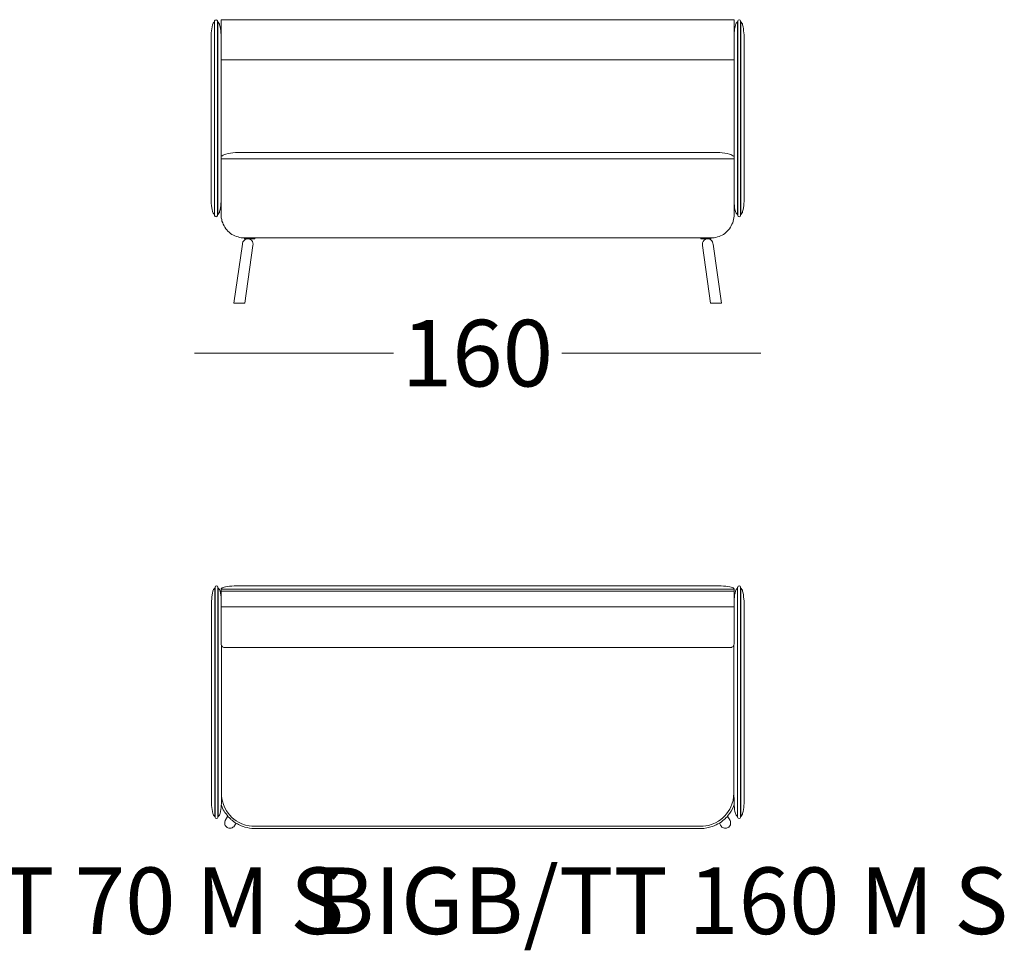
# Model space of a CAD drawing. Units: millimetres. Extents: x 1330 to 7354, y -15814 to 6307.
# Drawn here: x 4398 to 7354, y -10653 to -7858 of the extents above; entities that cross this region are included whole.
import ezdxf

# ---------------------------------------------------------------- set-up
doc = ezdxf.new("R2010")
doc.units = ezdxf.units.MM
doc.header["$MEASUREMENT"] = 0
doc.layers.add('Layer 1', color=7, linetype='Continuous')
doc.layers.add('Layer 1_Pen_No__7', color=7, linetype='Continuous', lineweight=13)
doc.styles.add('GENERATED_STYLE_1', font='arial.ttf')
doc.dimstyles.new('GENERATED_STYLE__2', dxfattribs={"dimtxt": 200, "dimasz": 95, "dimexe": 0.18, "dimexo": 0.0625, "dimgap": 0.09, "dimtad": 0, "dimtih": 1, "dimtoh": 1, "dimdec": 0, "dimlfac": 0.1, "dimzin": 0, "dimdsep": 46, "dimtxsty": 'GENERATED_STYLE_1', "dimblk": 'ARROWHEAD_0', "dimblk1": 'ARROWHEAD_0', "dimblk2": 'ARROWHEAD_0', "dimcen": 0.09, "dimse1": 1, "dimse2": 1, "dimclrd": 7, "dimclre": 7, "dimclrt": 7, "dimadec": 0, "dimazin": 0, "dimtfac": 1, "dimtdec": 4, "dimtmove": 0, "dimatfit": 3, "dimfxl": 0, "dimtolj": 1, "dimtzin": 0, "dimarcsym": 0})

# ---------------------------------------------------------------- blocks, each defined once
blk = doc.blocks.new('*D16')
at = {"layer": 'Layer 1_Pen_No__7', "color": 7, "linetype": 'Continuous', "lineweight": 13}
for p, q in [((4922.2, -8859.8), (4972.2, -8859.8)), ((4972.2, -8859.8), (5519.7, -8859.8)), ((6024.8, -8859.8), (6572.2, -8859.8)), ((6572.2, -8859.8), (6622.2, -8859.8))]:
    blk.add_line(p, q, dxfattribs=at)
at = {"layer": 'Layer 1_Pen_No__7', "color": 7, "lineweight": 13, "insert": (5544.6, -8959.8), "char_height": 200, "attachment_point": 7, "style": 'GENERATED_STYLE_1'}
blk.add_mtext('\\A1;{\\pql;\\fArial|b0|i0|c0|p34;160}', dxfattribs=at)
blk = doc.blocks.new('ARROWHEAD_0')
at = {"color": 0, "linetype": 'Continuous', "lineweight": 0}
for p, q in [((0, -0.5), (0, 0.5)), ((0, 0), (-1, 0))]:
    blk.add_line(p, q, dxfattribs=at)

msp = doc.modelspace()

# ---------------------------------------------------------------- linework, layer by layer
at = {"layer": 'Layer 1_Pen_No__7', "color": 7, "linetype": 'Continuous', "lineweight": 13, "flags": 128}
for points in [[(4982.9, -7861.9), (4982.9, -8446.3)], [(4991.4, -8446.3), (4991.4, -7861.9)], [(5002, -8443.5), (5002, -7858.3)], [(6542.4, -7858.3), (5002, -7858.3)], [(6542.4, -7858.3), (6542.4, -8443.5)], [(6553.1, -8446.3), (6553.1, -7861.9)], [(6561.6, -7861.9), (6561.6, -8446.3)], [(4976.5, -7873.9), (4975.1, -7879.6), (4974.3, -7885.3), (4973.6, -7891.7), (4972.9, -7897.4), (4972.2, -7903.8), (4972.2, -7909.4), (4972.2, -7915.1)], [(4982.9, -7864.7), (4982.2, -7864.7)], [(4982.2, -7864.7), (4982.2, -7865.4), (4982.2, -7866.1), (4982.2, -7866.8), (4982.2, -7867.5), (4982.2, -7869), (4982.2, -7869.7), (4982.2, -7871.1), (4982.2, -7872.5), (4982.2, -7874.6), (4982.2, -7876.1), (4982.2, -7878.2), (4982.2, -7880.3), (4982.2, -7882.5), (4982.2, -7885.3), (4982.2, -7888.1), (4982.2, -7891), (4982.2, -7893.8), (4982.2, -7896.7), (4982.2, -7900.2)], [(4992.1, -7864.7), (4991.4, -7864.7)], [(4992.1, -7900.2), (4992.1, -7896.7), (4992.1, -7893.8), (4992.1, -7891.7), (4992.1, -7888.8), (4992.1, -7886), (4992.1, -7883.9), (4992.1, -7881.7), (4992.1, -7879.6), (4992.1, -7877.5), (4992.1, -7875.4), (4992.1, -7873.9), (4992.1, -7871.8), (4992.1, -7870.4), (4992.1, -7869), (4992.1, -7868.3), (4992.1, -7867.5), (4992.1, -7866.8), (4992.1, -7866.1), (4992.1, -7865.4), (4992.1, -7864.7)], [(5002, -7915.1), (5002, -7909.4), (5002, -7903.8), (5001.7, -7897.4), (5001.3, -7891.7), (5000.6, -7885.3), (4999.2, -7879.6), (4997.8, -7873.9)], [(6542.4, -7915.1), (6542.4, -7909.4), (6542.4, -7903.8), (6542.7, -7897.4), (6543.1, -7891.7), (6543.8, -7885.3), (6545.3, -7879.6), (6546.7, -7873.9)], [(6552.4, -7900.2), (6552.4, -7896.7), (6552.4, -7893.8), (6552.4, -7891.7), (6552.4, -7888.8), (6552.4, -7886), (6552.4, -7883.9), (6552.4, -7881.7), (6552.4, -7879.6), (6552.4, -7877.5), (6552.4, -7875.4), (6552.4, -7873.9), (6552.4, -7871.8), (6552.4, -7870.4), (6552.4, -7869), (6552.4, -7868.3), (6552.4, -7867.5), (6552.4, -7866.8), (6552.4, -7866.1), (6552.4, -7865.4), (6552.4, -7864.7)], [(6552.4, -7864.7), (6553.1, -7864.7)], [(6561.6, -7864.7), (6562.3, -7864.7)], [(6562.3, -7864.7), (6562.3, -7865.4), (6562.3, -7866.1), (6562.3, -7866.8), (6562.3, -7867.5), (6562.3, -7869), (6562.3, -7869.7), (6562.3, -7871.1), (6562.3, -7872.5), (6562.3, -7874.6), (6562.3, -7876.1), (6562.3, -7878.2), (6562.3, -7880.3), (6562.3, -7882.5), (6562.3, -7885.3), (6562.3, -7888.1), (6562.3, -7891), (6562.3, -7893.8), (6562.3, -7896.7), (6562.3, -7900.2)], [(6568, -7873.9), (6569.4, -7879.6), (6570.1, -7885.3), (6570.8, -7891.7), (6571.5, -7897.4), (6572.2, -7903.8), (6572.2, -7909.4), (6572.2, -7915.1)], [(4972.2, -8398.8), (4972.2, -7915.1)], [(4982.2, -7900.2), (4982.2, -7902.3), (4982.2, -7905.9), (4982.2, -7910.1), (4982.2, -7915.1), (4982.2, -7921.5), (4982.2, -7927.9), (4982.2, -7935), (4982.2, -7943.5), (4982.2, -7952), (4982.2, -7960.6), (4982.2, -7969.8), (4982.2, -7979.7), (4982.2, -7989.7), (4982.2, -7999.6), (4982.2, -8008.8), (4982.2, -8018.8)], [(4992.1, -8018.8), (4992.1, -8008.8), (4992.1, -7999.6), (4992.1, -7989.7), (4992.1, -7979.7), (4992.1, -7969.8), (4992.1, -7960.6), (4992.1, -7952), (4992.1, -7943.5), (4992.1, -7935), (4992.1, -7927.9), (4992.1, -7921.5), (4992.1, -7915.1), (4992.1, -7910.1), (4992.1, -7905.9), (4992.1, -7902.3), (4992.1, -7900.2)], [(6552.4, -8018.8), (6552.4, -8008.8), (6552.4, -7999.6), (6552.4, -7989.7), (6552.4, -7979.7), (6552.4, -7969.8), (6552.4, -7960.6), (6552.4, -7952), (6552.4, -7943.5), (6552.4, -7935), (6552.4, -7927.9), (6552.4, -7921.5), (6552.4, -7915.1), (6552.4, -7910.1), (6552.4, -7905.9), (6552.4, -7902.3), (6552.4, -7900.2)], [(6562.3, -7900.2), (6562.3, -7902.3), (6562.3, -7905.9), (6562.3, -7910.1), (6562.3, -7915.1), (6562.3, -7921.5), (6562.3, -7927.9), (6562.3, -7935), (6562.3, -7943.5), (6562.3, -7952), (6562.3, -7960.6), (6562.3, -7969.8), (6562.3, -7979.7), (6562.3, -7989.7), (6562.3, -7999.6), (6562.3, -8008.8), (6562.3, -8018.8)], [(6572.2, -8398.8), (6572.2, -7915.1)], [(6542.4, -7979), (5002, -7979)], [(4982.2, -8018.8), (4982.2, -8363.3)], [(4992.1, -8363.3), (4992.1, -8018.8)], [(6552.4, -8363.3), (6552.4, -8018.8)], [(6562.3, -8018.8), (6562.3, -8363.3)], [(5004.2, -8268.2), (5005.6, -8266.8), (5008.4, -8265.3), (5012.7, -8263.2), (5016.9, -8261.8), (5023.3, -8260.4), (5030.4, -8258.9), (5037.5, -8258.2), (5045.3, -8257.5), (5052.4, -8257.5)], [(5052.4, -8257.5), (5053.2, -8257.5), (5054.6, -8257.5), (5056.7, -8257.5), (5060.3, -8257.5), (5064.5, -8257.5), (5069.5, -8257.5), (5075.2, -8257.5), (5082.3, -8257.5), (5089.4, -8257.5), (5097.2, -8257.5), (5105.7, -8257.5), (5114.9, -8257.5), (5124.2, -8257.5), (5133.4, -8257.5), (5143.3, -8257.5), (5153.3, -8257.5)], [(5053.9, -8257.5), (5053.2, -8257.5), (5052.4, -8257.5)], [(5153.3, -8257.5), (6391.9, -8257.5)], [(6391.9, -8257.5), (6401.8, -8257.5), (6411.8, -8257.5), (6421, -8257.5), (6430.2, -8257.5), (6439.5, -8257.5), (6448, -8257.5), (6455.8, -8257.5), (6462.9, -8257.5), (6469.3, -8257.5), (6475.7, -8257.5), (6480.6, -8257.5), (6484.9, -8257.5), (6487.7, -8257.5), (6490.6, -8257.5), (6492, -8257.5), (6492.7, -8257.5)], [(6492, -8257.5), (6491.3, -8257.5)], [(6492.7, -8257.5), (6499.8, -8257.5), (6506.9, -8258.2), (6514.7, -8258.9), (6521.8, -8260.4), (6528.2, -8261.8), (6532.5, -8263.2), (6536, -8265.3), (6538.9, -8266.8), (6541, -8268.2)], [(5002, -8276.7), (6542.4, -8276.7)], [(4982.2, -8363.3), (4982.2, -8374.6), (4982.2, -8385.3), (4982.2, -8395.2), (4982.2, -8404.5), (4982.2, -8413), (4982.2, -8420.8), (4982.2, -8427.9), (4982.2, -8433.6), (4982.2, -8437.8), (4982.2, -8440.7), (4982.2, -8442.8), (4982.2, -8443.5)], [(4992.1, -8443.5), (4992.1, -8442.8), (4992.1, -8440.7), (4992.1, -8437.8), (4992.1, -8433.6), (4992.1, -8427.9), (4992.1, -8420.8), (4992.1, -8413), (4992.1, -8404.5), (4992.1, -8395.2), (4992.1, -8385.3), (4992.1, -8374.6), (4992.1, -8363.3)], [(6552.4, -8443.5), (6552.4, -8442.8), (6552.4, -8440.7), (6552.4, -8437.8), (6552.4, -8433.6), (6552.4, -8427.9), (6552.4, -8420.8), (6552.4, -8413), (6552.4, -8404.5), (6552.4, -8395.2), (6552.4, -8385.3), (6552.4, -8374.6), (6552.4, -8363.3)], [(6562.3, -8363.3), (6562.3, -8374.6), (6562.3, -8385.3), (6562.3, -8395.2), (6562.3, -8404.5), (6562.3, -8413), (6562.3, -8420.8), (6562.3, -8427.9), (6562.3, -8433.6), (6562.3, -8437.8), (6562.3, -8440.7), (6562.3, -8442.8), (6562.3, -8443.5)], [(4976.5, -8434.3), (4975.3, -8428.6), (4974.3, -8422.9), (4973.3, -8416.8), (4972.6, -8410.8), (4972.2, -8404.5), (4972.2, -8398.8), (4972.2, -8393.1)], [(5002, -8393.1), (5002, -8398.8), (5002, -8404.5), (5001.6, -8410.8), (5001.3, -8416.5), (5000.6, -8422.9), (4999.5, -8428.3), (4997.8, -8434.3)], [(6542.4, -8393.1), (6542.4, -8398.8), (6542.4, -8404.5), (6542.8, -8410.8), (6543.1, -8416.5), (6543.8, -8422.9), (6545, -8428.3), (6546.7, -8434.3)], [(6568, -8434.3), (6569.2, -8428.6), (6570.1, -8422.9), (6571.1, -8416.8), (6571.8, -8410.8), (6572.2, -8404.5), (6572.2, -8398.8), (6572.2, -8393.1)], [(4982.9, -8443.5), (4982.2, -8443.5)], [(4992.1, -8443.5), (4991.4, -8443.5)], [(5002, -8443.5), (5002.7, -8448.5), (5002.7, -8453.4), (5004.2, -8458.4), (5004.9, -8463.4), (5007, -8468.3), (5008.4, -8472.6), (5011.3, -8477.6), (5013.4, -8481.8), (5016.2, -8486.1), (5019.8, -8489.6), (5022.6, -8493.2), (5026.9, -8496.7), (5030.4, -8500.3), (5034.7, -8503.1), (5039, -8505.3), (5043.2, -8507.4), (5048.2, -8509.5), (5053.2, -8510.9), (5057.4, -8512.4), (5062.4, -8513.1), (5068.1, -8513.8), (5073, -8513.8)], [(6542.4, -8443.5), (6542.4, -8448.5), (6541.7, -8453.4), (6541, -8458.4), (6539.6, -8463.4), (6538.2, -8468.3), (6536, -8472.6), (6533.9, -8477.6), (6531.8, -8481.8), (6528.9, -8486.1), (6525.4, -8489.6), (6521.8, -8493.2), (6518.3, -8496.7), (6514.7, -8500.3), (6510.5, -8503.1), (6506.2, -8505.3), (6501.2, -8507.4), (6497, -8509.5), (6492, -8510.9), (6487, -8512.4), (6482.1, -8513.1), (6477.1, -8513.8), (6472.1, -8513.8)], [(6552.4, -8443.5), (6553.1, -8443.5)], [(6561.6, -8443.5), (6562.3, -8443.5)], [(5066.1, -8532.6), (5040.9, -8709.8)], [(5066.1, -8532.6), (5066.5, -8530.1)], [(6472.1, -8513.8), (5068.1, -8513.8)], [(5072.9, -8516.6), (5072.9, -8513.8)], [(5072.9, -8516.6), (5103, -8516.6)], [(5073.6, -8709.8), (5097.7, -8536.9)], [(5103, -8516.6), (5103, -8513.8)], [(6442.3, -8516.6), (6442.3, -8513.8)], [(6472.5, -8516.6), (6442.3, -8516.6)], [(6471.7, -8709.8), (6447.6, -8536.9)], [(6472.5, -8516.6), (6472.5, -8513.8)], [(6479.2, -8532.6), (6478.8, -8530.1)], [(6479.2, -8532.6), (6504.4, -8709.8)], [(5040.9, -8709.8), (5041.3, -8709.8), (5042, -8709.8), (5043, -8709.8), (5044.4, -8709.8), (5046.2, -8709.8), (5048.4, -8709.8), (5050.5, -8709.8), (5053, -8709.8), (5055.8, -8709.8), (5058.3, -8709.8), (5061.1, -8709.8), (5063.6, -8709.8), (5066.1, -8709.8), (5068.2, -8709.8), (5070, -8709.8), (5071.8, -8709.8), (5072.9, -8709.8), (5073.6, -8709.8)], [(6471.7, -8709.8), (6472.1, -8709.8), (6472.8, -8709.8), (6474.2, -8709.8), (6476, -8709.8), (6477.8, -8709.8), (6480.3, -8709.8), (6482.7, -8709.8), (6485.6, -8709.8), (6488.4, -8709.8), (6491.3, -8709.8), (6494.1, -8709.8), (6496.6, -8709.8), (6498.7, -8709.8), (6500.5, -8709.8), (6501.9, -8709.8), (6503, -8709.8), (6503.7, -8709.8), (6504, -8709.8)], [(4977.7, -9574.6), (4976.3, -9580.3), (4975.6, -9585.9), (4974.9, -9592.3), (4974.2, -9598), (4973.4, -9604.4), (4973.4, -9610.1), (4973.4, -9615.8)], [(4984.1, -9565.3), (4983.4, -9565.3)], [(4983.4, -9565.3), (4983.4, -9566.1), (4983.4, -9566.8), (4983.4, -9567.5), (4983.4, -9568.2), (4983.4, -9569.6), (4983.4, -9570.3), (4983.4, -9571.7), (4983.4, -9573.2), (4983.4, -9575.3), (4983.4, -9576.7), (4983.4, -9578.8), (4983.4, -9581), (4983.4, -9583.1), (4983.4, -9585.9), (4983.4, -9588.8), (4983.4, -9591.6), (4983.4, -9594.5), (4983.4, -9597.3), (4983.4, -9600.9)], [(4984.1, -9562.5), (4984.1, -10254.1)], [(4992.6, -10254.1), (4992.6, -9562.5)], [(4993.3, -9565.3), (4992.6, -9565.3)], [(4993.3, -9600.9), (4993.3, -9597.3), (4993.3, -9594.5), (4993.3, -9592.3), (4993.3, -9589.5), (4993.3, -9586.7), (4993.3, -9584.5), (4993.3, -9582.4), (4993.3, -9580.3), (4993.3, -9578.1), (4993.3, -9576), (4993.3, -9574.6), (4993.3, -9572.5), (4993.3, -9571), (4993.3, -9569.6), (4993.3, -9568.9), (4993.3, -9568.2), (4993.3, -9567.5), (4993.3, -9566.8), (4993.3, -9566.1), (4993.3, -9565.3)], [(5002.5, -9592.3), (5002.6, -9592.3), (5001.8, -9585.9), (5000.4, -9580.3), (4999, -9574.6)], [(5002.6, -9568.9), (5002.6, -9567.8), (5003.3, -9567.1), (5004.3, -9566), (5005.8, -9565), (5008.2, -9563.9), (5011.8, -9562.9), (5015.7, -9561.8), (5021.4, -9560.7), (5027.8, -9559.7), (5034.5, -9559.3), (5041.3, -9558.9), (5047.6, -9558.6)], [(5052.6, -9568.9), (5046.2, -9568.9), (5039.8, -9568.9), (5033.4, -9568.9), (5027.8, -9568.9), (5022.1, -9568.9), (5017.1, -9568.9), (5012.9, -9568.9), (5009.3, -9568.9), (5006.1, -9568.9), (5004.3, -9568.9), (5002.9, -9568.9), (5002.6, -9568.9)], [(5002.6, -9574.9), (5002.6, -9568.9)], [(5002.6, -9735.7), (5002.6, -9574.9)], [(6542.4, -9574.9), (5002.6, -9574.9)], [(5047.6, -9558.6), (5048, -9558.6), (5049.1, -9558.6), (5050.8, -9558.6), (5052.6, -9558.6)], [(5052.6, -9558.6), (6492, -9558.6)], [(6492, -9568.9), (5052.6, -9568.9)], [(6492, -9558.6), (6494.1, -9558.6), (6495.5, -9558.6), (6496.6, -9558.6), (6496.9, -9558.6)], [(6542.4, -9568.9), (6542, -9568.9), (6540.6, -9568.9), (6538.5, -9568.9), (6535.6, -9568.9), (6532.1, -9568.9), (6527.5, -9568.9), (6522.5, -9568.9), (6517.2, -9568.9), (6511.1, -9568.9), (6505.1, -9568.9), (6498.7, -9568.9), (6492, -9568.9)], [(6496.9, -9558.6), (6503.7, -9558.9), (6510.4, -9559.3), (6517.2, -9559.7), (6523.2, -9560.7), (6529.3, -9561.8), (6533.2, -9562.9), (6536.7, -9563.9), (6539.2, -9565), (6540.6, -9566), (6541.7, -9567.1), (6542, -9567.8), (6542.4, -9568.9)], [(6542.4, -9568.9), (6542.4, -9733.6)], [(6542.4, -9615.8), (6542.4, -9610.1), (6542.4, -9604.4), (6542.7, -9598), (6543.1, -9592.3), (6543.8, -9585.9), (6545.2, -9580.3), (6546.7, -9574.6)], [(6552.3, -9600.9), (6552.3, -9597.3), (6552.3, -9594.5), (6552.3, -9592.3), (6552.3, -9589.5), (6552.3, -9586.7), (6552.3, -9584.5), (6552.3, -9582.4), (6552.3, -9580.3), (6552.3, -9578.1), (6552.3, -9576), (6552.3, -9574.6), (6552.3, -9572.5), (6552.3, -9571), (6552.3, -9569.6), (6552.3, -9568.9), (6552.3, -9568.2), (6552.3, -9567.5), (6552.3, -9566.8), (6552.3, -9566.1), (6552.3, -9565.3)], [(6552.3, -9565.3), (6553, -9565.3)], [(6553, -10254.1), (6553, -9562.5)], [(6561.6, -9562.5), (6561.6, -10254.1)], [(6561.6, -9565.3), (6562.3, -9565.3)], [(6562.3, -9565.3), (6562.3, -9566.1), (6562.3, -9566.8), (6562.3, -9567.5), (6562.3, -9568.2), (6562.3, -9569.6), (6562.3, -9570.3), (6562.3, -9571.7), (6562.3, -9573.2), (6562.3, -9575.3), (6562.3, -9576.7), (6562.3, -9578.8), (6562.3, -9581), (6562.3, -9583.1), (6562.3, -9585.9), (6562.3, -9588.8), (6562.3, -9591.6), (6562.3, -9594.5), (6562.3, -9597.3), (6562.3, -9600.9)], [(6568, -9574.6), (6569.4, -9580.3), (6570.1, -9585.9), (6570.8, -9592.3), (6571.5, -9598), (6572.2, -9604.4), (6572.2, -9610.1), (6572.2, -9615.8)], [(4983.4, -9600.9), (4983.4, -9603), (4983.4, -9606.5), (4983.4, -9610.8), (4983.4, -9615.8), (4983.4, -9622.2), (4983.4, -9628.5), (4983.4, -9635.6), (4983.4, -9644.2), (4983.4, -9652.7), (4983.4, -9661.2), (4983.4, -9670.4), (4983.4, -9680.4), (4983.4, -9690.3), (4983.4, -9700.3), (4983.4, -9709.5), (4983.4, -9719.4)], [(4993.3, -9719.4), (4993.3, -9709.5), (4993.3, -9700.3), (4993.3, -9690.3), (4993.3, -9680.4), (4993.3, -9670.4), (4993.3, -9661.2), (4993.3, -9652.7), (4993.3, -9644.2), (4993.3, -9635.6), (4993.3, -9628.5), (4993.3, -9622.2), (4993.3, -9615.8), (4993.3, -9610.8), (4993.3, -9606.5), (4993.3, -9603), (4993.3, -9600.9)], [(5002.6, -9588.8), (5002.6, -9582.7)], [(5002.6, -9591.3), (5002.6, -9588.8)], [(6552.3, -9719.4), (6552.3, -9709.5), (6552.3, -9700.3), (6552.3, -9690.3), (6552.3, -9680.4), (6552.3, -9670.4), (6552.3, -9661.2), (6552.3, -9652.7), (6552.3, -9644.2), (6552.3, -9635.6), (6552.3, -9628.5), (6552.3, -9622.2), (6552.3, -9615.8), (6552.3, -9610.8), (6552.3, -9606.5), (6552.3, -9603), (6552.3, -9600.9)], [(6562.3, -9600.9), (6562.3, -9603), (6562.3, -9606.5), (6562.3, -9610.8), (6562.3, -9615.8), (6562.3, -9622.2), (6562.3, -9628.5), (6562.3, -9635.6), (6562.3, -9644.2), (6562.3, -9652.7), (6562.3, -9661.2), (6562.3, -9670.4), (6562.3, -9680.4), (6562.3, -9690.3), (6562.3, -9700.3), (6562.3, -9709.5), (6562.3, -9719.4)], [(4973.4, -10206.5), (4973.4, -9615.8)], [(5002.6, -9621.4), (6542.4, -9621.4)], [(6572.2, -10206.5), (6572.2, -9615.8)], [(4983.4, -9719.4), (4983.4, -10171)], [(4993.3, -10171), (4993.3, -9719.4)], [(6552.3, -10171), (6552.3, -9719.4)], [(6562.3, -9719.4), (6562.3, -10171)], [(5012.5, -9743.6), (5010.7, -9743.6), (5008.6, -9742.8), (5006.8, -9742.1), (5005.4, -9740.7), (5004, -9739.3), (5003.3, -9737.5), (5002.6, -9735.7), (5002.6, -9733.6)], [(5003.3, -9737.5), (5003.3, -10181.2)], [(5012.5, -9743.6), (6532.5, -9743.6)], [(6542.4, -9733.6), (6542, -9735.7), (6541.7, -9737.5), (6540.6, -9739.3), (6539.6, -9740.7), (6537.8, -9742.1), (6536, -9742.8), (6534.2, -9743.6), (6532.5, -9743.6)], [(6541.7, -10181.2), (6541.7, -9737.5)], [(4983.4, -10171), (4983.4, -10182.4), (4983.4, -10193), (4983.4, -10203), (4983.4, -10212.2), (4983.4, -10220.7), (4983.4, -10228.6), (4983.4, -10235.7), (4983.4, -10241.3), (4983.4, -10245.6), (4983.4, -10248.4), (4983.4, -10250.6), (4983.4, -10251.3)], [(4993.3, -10251.3), (4993.3, -10250.6), (4993.3, -10248.4), (4993.3, -10245.6), (4993.3, -10241.3), (4993.3, -10235.7), (4993.3, -10228.6), (4993.3, -10220.7), (4993.3, -10212.2), (4993.3, -10203), (4993.3, -10193), (4993.3, -10182.4), (4993.3, -10171)], [(5003.4, -10183.3), (5003.3, -10206.5), (5003.3, -10212.2), (5002.9, -10218.6), (5002.6, -10224.3), (5001.8, -10230.7), (5000.7, -10236.1), (4999, -10242)], [(5003.3, -10181.2), (5003.6, -10189), (5004.3, -10197.2), (5006.1, -10205), (5009.3, -10215.3), (5013.6, -10225.6), (5018.9, -10234.8), (5023.5, -10241.5), (5028.8, -10247.9), (5034.5, -10254), (5040.9, -10259.3), (5047.3, -10264.3), (5054.4, -10268.5), (5064.3, -10273.5), (5075, -10277), (5086, -10279.5), (5094.5, -10280.6), (5103, -10280.9)], [(6441.6, -10280.9), (6449.7, -10280.9), (6457.9, -10279.9), (6465.7, -10278.1), (6476, -10274.9), (6486.3, -10270.6), (6495.5, -10265.3), (6502.6, -10260.7), (6508.7, -10255.4), (6514.7, -10249.7), (6520, -10243.3), (6525, -10236.6), (6529.3, -10229.5), (6532.8, -10222.4), (6536, -10214.6), (6539.2, -10203.5), (6541, -10192.5), (6541.7, -10181.2)], [(6541.7, -10181.2), (6542.4, -10206.5), (6542.4, -10212.2), (6542.8, -10218.6), (6543.1, -10224.3), (6543.8, -10230.7), (6545, -10236.1), (6546.7, -10242)], [(6552.3, -10251.3), (6552.3, -10250.6), (6552.3, -10248.4), (6552.3, -10245.6), (6552.3, -10241.3), (6552.3, -10235.7), (6552.3, -10228.6), (6552.3, -10220.7), (6552.3, -10212.2), (6552.3, -10203), (6552.3, -10193), (6552.3, -10182.4), (6552.3, -10171)], [(6562.3, -10171), (6562.3, -10182.4), (6562.3, -10193), (6562.3, -10203), (6562.3, -10212.2), (6562.3, -10220.7), (6562.3, -10228.6), (6562.3, -10235.7), (6562.3, -10241.3), (6562.3, -10245.6), (6562.3, -10248.4), (6562.3, -10250.6), (6562.3, -10251.3)], [(4977.7, -10242), (4976.5, -10236.3), (4975.6, -10230.7), (4974.6, -10224.6), (4973.8, -10218.6), (4973.4, -10212.2), (4973.4, -10206.5), (4973.4, -10200.9)], [(5002.9, -10217.6), (5003.3, -10218.8), (5005, -10222.7), (5006.5, -10226.3), (5008.9, -10230.9), (5011.4, -10235.1), (5013.9, -10239.4), (5017.1, -10243.7), (5020.3, -10247.9), (5023.5, -10252.2), (5027.1, -10255.7), (5029.2, -10257.9), (5031, -10259.3), (5032.7, -10261.1), (5035.2, -10262.8), (5038.1, -10265.3), (5044.8, -10270.3), (5051.2, -10273.8), (5054.7, -10275.6), (5058.3, -10277.4), (5062.9, -10279.5), (5068.6, -10281.7), (5073.9, -10283.4), (5080.3, -10284.8), (5087.1, -10286.3), (5094.9, -10287), (5103, -10287.3)], [(6441.6, -10287.3), (6451.5, -10287), (6460.4, -10285.6), (6468.5, -10283.8), (6476, -10281.7), (6482.4, -10279.2), (6488.4, -10276.7), (6493.4, -10273.8), (6498, -10271.4), (6503, -10268.2), (6506.5, -10265.3), (6509.7, -10262.8), (6511.9, -10261.1), (6513.6, -10259.6), (6515.1, -10258.2), (6517.9, -10255.4), (6521.1, -10252.2), (6525, -10247.6), (6529.3, -10241.9), (6533.5, -10235.1), (6537.1, -10228.4), (6540.6, -10220.9), (6542.6, -10215.7)], [(6568, -10242), (6569.2, -10236.3), (6570.1, -10230.7), (6571.1, -10224.6), (6571.8, -10218.6), (6572.2, -10212.2), (6572.2, -10206.5), (6572.2, -10200.9)], [(4984.1, -10251.3), (4983.4, -10251.3)], [(4993.3, -10251.3), (4992.6, -10251.3)], [(5021.4, -10251.1), (5014.8, -10263.5)], [(6530.1, -10263.5), (6523, -10250)], [(6552.3, -10251.3), (6553, -10251.3)], [(6561.6, -10251.3), (6562.3, -10251.3)], [(5014.8, -10263.5), (5014.4, -10264.6), (5013.4, -10267.5), (5013, -10271.4)], [(5013, -10271.4), (5013, -10273.8), (5013.7, -10276.3), (5014.8, -10278.8), (5016.2, -10280.9), (5018, -10282.7), (5020.1, -10284.5), (5022.6, -10285.6), (5025.1, -10286.3), (5027.6, -10286.6), (5030.1, -10286.6), (5032.9, -10286.3), (5035.4, -10285.2), (5037.9, -10283.8), (5040, -10282), (5042.1, -10279.9), (5043.6, -10277.7)], [(5043.6, -10277.7), (5047, -10271.5)], [(5103, -10280.9), (6441.6, -10280.9)], [(6498, -10271.4), (6501.4, -10277.7)], [(6501.4, -10277.7), (6502.1, -10278.8), (6503.9, -10280.9), (6505.6, -10283.1), (6508.1, -10284.5), (6510.6, -10285.9), (6513.5, -10286.6), (6516.3, -10286.6), (6519.1, -10286.6), (6522, -10285.9), (6524.5, -10284.5), (6526.6, -10283.1), (6528.4, -10280.9), (6529.8, -10279.2), (6531.2, -10276.7), (6531.9, -10273.8), (6531.9, -10271.4)], [(6531.9, -10271.4), (6531.9, -10268.5), (6531.2, -10266), (6530.1, -10263.5)], [(5103, -10287.3), (6441.6, -10287.3)]]:
    msp.add_lwpolyline(points, dxfattribs=at)
at = {"layer": 'Layer 1_Pen_No__7', "color": 7, "linetype": 'Continuous', "lineweight": 13}
for centre, radius, start, end in [((4987.1, -7862.6), 4.33, 10.1883, 169.8117), ((6557.3, -7862.6), 4.33, 10.1883, 169.8117), ((4990.9, -7876.4), 14.6, 126.6476, 170.1372), ((4983.1, -7876.6), 14.9, 10.2346, 52.9811), ((6561.3, -7876.6), 14.9, 127.0189, 169.7654), ((6553.6, -7876.4), 14.6, 9.8628, 53.3524), ((4990.9, -8431.8), 14.6, 189.8628, 233.3524), ((4987.1, -8445.6), 4.33, 190.1883, 349.8117), ((4983.1, -8431.6), 14.9, 307.0189, 349.7654), ((6561.3, -8431.6), 14.9, 190.2346, 232.9811), ((6557.3, -8445.6), 4.33, 190.1883, 349.8117), ((6553.6, -8431.8), 14.6, 306.6476, 350.1372), ((5082.3, -8532.6), 16, 344.6702, 170.9625), ((6463, -8532.6), 16, 9.0375, 195.3298), ((4992.1, -9577.1), 14.6, 126.6476, 170.1372), ((4988.4, -9563.3), 4.33, 10.1883, 169.8117), ((4984.4, -9577.2), 14.9, 10.2346, 52.9811), ((6561.3, -9577.2), 14.9, 127.0189, 169.7654), ((6557.3, -9563.3), 4.33, 10.1883, 169.8117), ((6553.5, -9577.1), 14.6, 9.8628, 53.3524), ((4992.1, -10239.5), 14.6, 189.8628, 233.3524), ((4988.4, -10253.3), 4.33, 190.1883, 349.8117), ((4984.4, -10239.4), 14.9, 307.0189, 349.7654), ((6561.3, -10239.4), 14.9, 190.2346, 232.9811), ((6557.3, -10253.3), 4.33, 190.1883, 349.8117), ((6553.5, -10239.5), 14.6, 306.6476, 350.1372)]:
    msp.add_arc(centre, radius, start, end, dxfattribs=at)

# ---------------------------------------------------------------- texts
at = {"layer": 'Layer 1_Pen_No__7', "color": 7, "linetype": 'Continuous', "lineweight": 13, "char_height": 200, "attachment_point": 2, "style": 'GENERATED_STYLE_1'}
for s, insert in [('\\A1;{\\pqc;\\fArial|b0|i0|c0|p34;BIGB/TT 70 M \\fArial|b0|i0|c0|p34;S}', (4406.6, -10404.5)), ('\\A1;{\\pqc;\\fArial|b0|i0|c0|p34;BIGB/TT 160\\fArial|b0|i0|c0|p34; \\fArial|b0|i0|c0|p34;M S}', (6324.2, -10404.5))]:
    msp.add_mtext(s, dxfattribs=dict(at, insert=insert))

# ---------------------------------------------------------------- dimensions: what is measured, and where the dimension line sits
at = {"layer": 'Layer 1', "color": 7, "linetype": 'Continuous', "lineweight": 13}
dim = msp.add_linear_dim(base=(6572.2, -8859.8), p1=(4972.2, -8076.2), p2=(6572.2, -7971.7), dimstyle='GENERATED_STYLE__2', dxfattribs=at)
dim.commit()
dim.dimension.update_dxf_attribs({"geometry": '*D16', "text_midpoint": (5773.3, -8859.8), "dimtype": 160})

doc.saveas('drawing.dxf')
